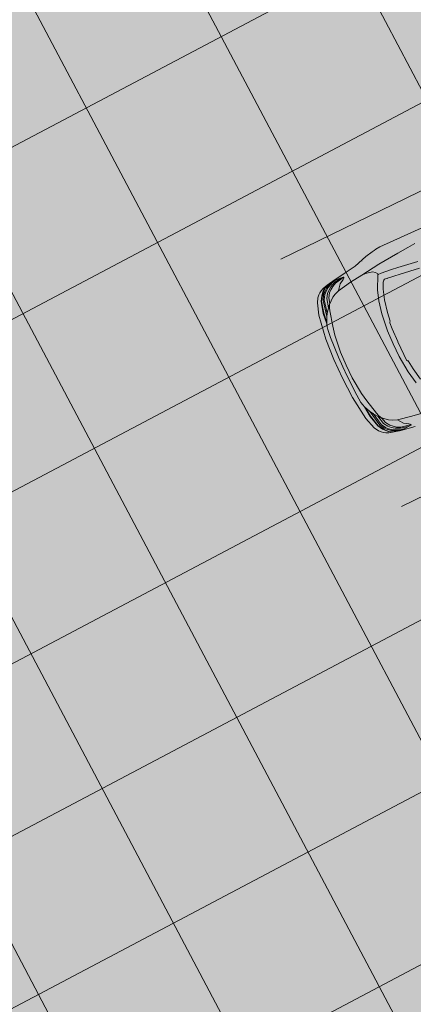
# Model space of a CAD drawing. Units: metres. Extents: x -865355 to -864778, y 13033135 to 13033548.
# Drawn here: x -865071 to -865067, y 13033375 to 13033384 of the extents above; entities that cross this region are included whole.
import ezdxf

# ---------------------------------------------------------------- set-up
doc = ezdxf.new("R2010")
doc.units = ezdxf.units.M
doc.header["$MEASUREMENT"] = 0
doc.linetypes.add('DASHDOT', pattern=[1, 0.5, -0.25, 0, -0.25])
doc.linetypes.add('DASHED', pattern=[19.05, 12.7, -6.35])
for name, color, linetype, lineweight in [('DP_hoonestus', 7, 'DASHDOT', 13), ('DP_transp_tee ja parkimisala', 7, 'Continuous', 13), ('P_hüdrandi mõjuala', 1, 'DASHED', 0)]:
    doc.layers.add(name, color=color, linetype=linetype, lineweight=lineweight)

# ---------------------------------------------------------------- blocks, each defined once
blk = doc.blocks.new('Luxury Car 22')
at = {"color": 0, "linetype": 'Continuous', "lineweight": -2}
for p, q in [((3.9026, 0.8118), (3.7555, 0.8357)), ((3.7861, 0.8026), (3.7911, 0.8047)), ((3.7865, 0.7985), (3.7861, 0.8026)), ((3.7861, 0.8022), (3.8086, 0.7973)), ((3.7912, 0.7931), (3.7865, 0.7985)), ((3.7911, 0.8047), (3.8575, 0.8091)), ((3.803, 0.7841), (3.7912, 0.7931)), ((3.8465, 0.7549), (3.803, 0.7841)), ((3.8086, 0.7973), (3.8868, 0.7809)), ((3.8188, 0.8056), (3.8949, 0.7902)), ((3.8575, 0.8091), (3.9132, 0.8094)), ((3.8695, 0.8091), (3.905, 0.8011)), ((3.8793, 0.8068), (3.8791, 0.8069)), ((3.8868, 0.7809), (3.925, 0.7627)), ((3.8949, 0.7902), (3.9424, 0.768)), ((3.9117, 0.8057), (3.8974, 0.8091)), ((3.9676, 0.7967), (3.9026, 0.8118)), ((3.905, 0.8011), (3.9693, 0.7734)), ((3.9553, 0.7885), (3.9117, 0.8057)), ((3.9649, 0.7941), (3.9356, 0.8036)), ((3.9553, 0.7885), (3.9865, 0.7733)), ((3.9967, 0.781), (3.9649, 0.7941)), ((3.9676, 0.7967), (3.9713, 0.7951)), ((4.0198, 0.7826), (3.9676, 0.7967)), ((3.9713, 0.7951), (4.0023, 0.7815)), ((4.0115, 0.7705), (3.9967, 0.781)), ((4.0023, 0.7815), (4.0174, 0.7707)), ((4.0467, 0.7696), (4.0198, 0.7826)), ((3.6164, 0.7467), (3.7458, 0.7277)), ((3.7458, 0.7277), (3.8887, 0.7007)), ((3.7467, 0.7252), (3.7467, 0.7252)), ((3.8729, 0.724), (3.8465, 0.7549)), ((3.8887, 0.7007), (3.8729, 0.724)), ((3.8887, 0.7007), (3.932, 0.6841)), ((3.925, 0.7627), (3.9536, 0.741)), ((3.9669, 0.6651), (3.932, 0.6841)), ((3.9424, 0.768), (3.9747, 0.7437)), ((3.9536, 0.741), (3.9793, 0.7186)), ((3.9693, 0.7734), (4.0043, 0.7468)), ((3.9747, 0.7437), (4.0011, 0.7198)), ((3.9762, 0.7186), (3.9763, 0.7185)), ((3.9793, 0.7186), (4.0057, 0.6768)), ((3.9865, 0.7733), (4.0168, 0.749)), ((3.998, 0.7197), (3.9981, 0.7196)), ((4.0011, 0.7198), (4.0269, 0.6776)), ((4.0043, 0.7468), (4.0285, 0.7217)), ((4.0313, 0.7505), (4.0115, 0.7705)), ((4.0168, 0.749), (4.0409, 0.7225)), ((4.0174, 0.7707), (4.0365, 0.7514)), ((4.0267, 0.7214), (4.0269, 0.7213)), ((4.0269, 0.7213), (4.0267, 0.7214)), ((4.0285, 0.7217), (4.0548, 0.6768)), ((4.0541, 0.723), (4.0313, 0.7505)), ((4.0365, 0.7514), (4.0592, 0.7239)), ((4.0409, 0.7225), (4.0667, 0.6764)), ((4.0661, 0.7586), (4.0467, 0.7696)), ((4.0839, 0.676), (4.0541, 0.723)), ((4.0592, 0.7239), (4.0891, 0.6768)), ((4.0619, 0.6816), (4.0625, 0.6804)), ((4.0845, 0.7438), (4.0661, 0.7586)), ((4.1044, 0.7216), (4.0845, 0.7438)), ((4.1288, 0.6794), (4.1044, 0.7216)), ((3.9974, 0.6405), (3.9669, 0.6651)), ((4.0221, 0.6204), (3.9974, 0.6405)), ((4.0032, 0.6764), (4.0031, 0.6766)), ((4.0031, 0.6766), (4.0032, 0.6764)), ((4.0057, 0.6768), (4.0212, 0.6211)), ((4.0221, 0.6204), (4.0233, 0.6204)), ((4.0317, 0.6049), (4.0233, 0.6204)), ((4.0254, 0.6166), (4.0521, 0.5859)), ((4.0269, 0.6776), (4.0493, 0.5891)), ((4.0402, 0.5849), (4.0317, 0.6049)), ((4.0496, 0.5542), (4.0402, 0.5849)), ((4.0521, 0.5859), (4.0827, 0.5444)), ((4.0827, 0.5444), (4.0521, 0.5859)), ((4.0528, 0.6773), (4.0529, 0.6768)), ((4.0529, 0.6768), (4.0528, 0.6773)), ((4.0548, 0.6768), (4.0811, 0.5466)), ((4.0667, 0.6764), (4.0989, 0.5178)), ((4.1146, 0.5588), (4.0839, 0.676)), ((4.0891, 0.6768), (4.1201, 0.5595)), ((4.1654, 0.5602), (4.1288, 0.6794)), ((4.086, 0.4045), (4.0496, 0.5542)), ((4.0827, 0.5444), (4.1036, 0.51)), ((4.1036, 0.51), (4.0827, 0.5444)), ((4.1036, 0.51), (4.1318, 0.4483)), ((4.1255, 0.4621), (4.1146, 0.5588)), ((4.1201, 0.5595), (4.1315, 0.4512)), ((4.2007, 0.3161), (4.1654, 0.5602)), ((3.5137, 0.4303), (3.5391, 0.306)), ((3.5949, 0.3145), (3.5683, 0.4437)), ((3.5683, 0.4437), (3.5949, 0.3145)), ((4.1049, 0.3178), (4.086, 0.4045)), ((4.086, 0.4045), (4.1049, 0.3178)), ((4.0867, 0.3971), (4.0867, 0.3971)), ((4.1318, 0.4483), (4.1315, 0.4513)), ((4.1318, 0.4483), (4.1386, 0.4237)), ((4.1386, 0.4237), (4.1448, 0.3961)), ((4.1496, 0.355), (4.1448, 0.3961)), ((3.5391, 0.306), (3.5492, 0.2139)), ((3.613, 0.1399), (3.5949, 0.3145)), ((3.5949, 0.3145), (3.613, 0.1399)), ((4.123, 0.1394), (4.1049, 0.3178)), ((4.1049, 0.3178), (4.123, 0.1394)), ((4.1496, 0.355), (4.1531, 0.3121)), ((4.1531, 0.3121), (4.1611, 0.1017)), ((4.212, 0.1023), (4.2007, 0.3161)), ((3.5492, 0.2139), (3.5558, 0.2112)), ((3.5558, 0.2112), (3.5612, 0.2014)), ((3.5612, 0.2014), (3.5644, 0.1391)), ((3.5644, 0.1391), (3.5644, 0.0002)), ((3.6145, 0), (3.613, 0.1399)), ((3.613, 0.1399), (3.6145, 0)), ((4.1264, 0), (4.123, 0.1394)), ((4.123, 0.1394), (4.1264, 0)), ((4.1611, 0.1017), (4.1616, 0)), ((4.2136, 0), (4.212, 0.1023)), ((3.6145, 0), (3.613, -0.1399)), ((3.613, -0.1399), (3.6145, 0)), ((4.1264, 0), (4.123, -0.1394)), ((4.123, -0.1394), (4.1264, 0)), ((4.1611, -0.1017), (4.1616, 0)), ((4.2136, 0), (4.212, -0.1023)), ((3.5644, -0.1391), (3.5644, -0.0002)), ((3.5612, -0.2014), (3.5644, -0.1391)), ((3.613, -0.1399), (3.5949, -0.3145)), ((3.5949, -0.3145), (3.613, -0.1399)), ((4.123, -0.1394), (4.1049, -0.3178)), ((4.1049, -0.3178), (4.123, -0.1394)), ((4.1531, -0.3121), (4.1611, -0.1017)), ((4.212, -0.1023), (4.2007, -0.3161)), ((3.5391, -0.306), (3.5492, -0.2139)), ((3.5492, -0.2139), (3.5558, -0.2112)), ((3.5558, -0.2112), (3.5612, -0.2014)), ((3.5137, -0.4303), (3.5391, -0.306)), ((3.5949, -0.3145), (3.5683, -0.4437)), ((3.5683, -0.4437), (3.5949, -0.3145)), ((4.1049, -0.3178), (4.086, -0.4045)), ((4.086, -0.4045), (4.1049, -0.3178)), ((4.1496, -0.355), (4.1448, -0.3961)), ((4.1496, -0.355), (4.1531, -0.3121)), ((4.2007, -0.3161), (4.1654, -0.5602)), ((3.4818, -0.531), (3.5137, -0.4303)), ((3.5683, -0.4437), (3.5357, -0.5487)), ((3.5357, -0.5487), (3.5683, -0.4437)), ((4.086, -0.4045), (4.0496, -0.5542)), ((4.0867, -0.3971), (4.0867, -0.3971)), ((4.1036, -0.51), (4.1318, -0.4483)), ((4.1255, -0.4621), (4.1146, -0.5588)), ((4.1201, -0.5595), (4.1315, -0.4512)), ((4.1318, -0.4483), (4.1315, -0.4513)), ((4.1318, -0.4483), (4.1386, -0.4237)), ((4.1386, -0.4237), (4.1448, -0.3961)), ((3.0685, -0.5724), (3.2686, -0.5987)), ((3.4536, -0.5961), (3.4818, -0.531)), ((3.5357, -0.5487), (3.4742, -0.6797)), ((3.4742, -0.6797), (3.5357, -0.5487)), ((4.0496, -0.5542), (4.0402, -0.5849)), ((4.0521, -0.5859), (4.0827, -0.5444)), ((4.0827, -0.5444), (4.0521, -0.5859)), ((4.0548, -0.6768), (4.0811, -0.5466)), ((4.0667, -0.6764), (4.0989, -0.5178)), ((4.0827, -0.5444), (4.1036, -0.51)), ((4.1036, -0.51), (4.0827, -0.5444)), ((4.1146, -0.5588), (4.0839, -0.676)), ((4.0891, -0.6768), (4.1201, -0.5595)), ((4.1654, -0.5602), (4.1288, -0.6794)), ((3.2613, -0.6669), (3.056, -0.6404)), ((3.326, -0.6749), (3.2613, -0.6669)), ((3.2686, -0.5987), (3.3332, -0.6056)), ((3.4337, -0.6831), (3.326, -0.6749)), ((3.3332, -0.6056), (3.4308, -0.6162)), ((3.3994, -0.6121), (3.4018, -0.6131)), ((3.4308, -0.6162), (3.4406, -0.6109)), ((3.4406, -0.6109), (3.4536, -0.5961)), ((3.4742, -0.6797), (3.4683, -0.6922)), ((3.4683, -0.6922), (3.4742, -0.6797)), ((3.9669, -0.6651), (3.932, -0.6841)), ((3.9974, -0.6405), (3.9669, -0.6651)), ((3.9793, -0.7186), (4.0057, -0.6768)), ((4.0221, -0.6204), (3.9974, -0.6405)), ((4.0011, -0.7198), (4.0269, -0.6776)), ((4.0032, -0.6764), (4.0031, -0.6766)), ((4.0031, -0.6766), (4.0032, -0.6764)), ((4.0057, -0.6768), (4.0212, -0.6211)), ((4.0221, -0.6204), (4.0233, -0.6204)), ((4.0317, -0.6049), (4.0233, -0.6204)), ((4.0254, -0.6166), (4.0521, -0.5859)), ((4.0269, -0.6776), (4.0493, -0.5891)), ((4.0285, -0.7217), (4.0548, -0.6768)), ((4.0402, -0.5849), (4.0317, -0.6049)), ((4.0409, -0.7225), (4.0667, -0.6764)), ((4.0528, -0.6773), (4.0529, -0.6768)), ((4.0529, -0.6768), (4.0528, -0.6773)), ((4.0839, -0.676), (4.0541, -0.723)), ((4.0592, -0.7239), (4.0891, -0.6768)), ((4.0619, -0.6816), (4.0625, -0.6804)), ((4.1288, -0.6794), (4.1044, -0.7216)), ((3.4185, -0.7737), (3.2022, -0.7968)), ((3.2022, -0.7968), (3.4185, -0.7737)), ((3.6164, -0.7467), (3.4185, -0.7737)), ((3.4185, -0.7737), (3.6164, -0.7467)), ((3.4656, -0.6849), (3.4337, -0.6831)), ((3.4716, -0.6851), (3.4656, -0.6849)), ((3.4683, -0.6922), (3.4823, -0.7127)), ((3.4823, -0.7127), (3.4683, -0.6922)), ((3.4823, -0.7127), (3.5056, -0.7313)), ((3.5056, -0.7313), (3.4823, -0.7127)), ((3.5757, -0.7453), (3.5056, -0.7313)), ((3.5757, -0.7453), (3.6164, -0.7467)), ((3.6164, -0.7467), (3.7458, -0.7277)), ((3.7458, -0.7277), (3.8887, -0.7007)), ((3.7467, -0.7252), (3.7467, -0.7252)), ((3.8465, -0.7549), (3.803, -0.7841)), ((3.8729, -0.724), (3.8465, -0.7549)), ((3.8887, -0.7007), (3.8729, -0.724)), ((3.8868, -0.7809), (3.925, -0.7627)), ((3.8887, -0.7007), (3.932, -0.6841)), ((3.8949, -0.7902), (3.9424, -0.768)), ((3.905, -0.8011), (3.9693, -0.7734)), ((3.925, -0.7627), (3.9536, -0.741)), ((3.9424, -0.768), (3.9747, -0.7437)), ((3.9536, -0.741), (3.9793, -0.7186)), ((3.9553, -0.7885), (3.9865, -0.7733)), ((3.9693, -0.7734), (4.0043, -0.7468)), ((3.9747, -0.7437), (4.0011, -0.7198)), ((3.9762, -0.7186), (3.9763, -0.7185)), ((3.9865, -0.7733), (4.0168, -0.749)), ((4.0115, -0.7705), (3.9967, -0.781)), ((3.998, -0.7197), (3.9981, -0.7196)), ((4.0023, -0.7815), (4.0174, -0.7707)), ((4.0043, -0.7468), (4.0285, -0.7217)), ((4.0313, -0.7505), (4.0115, -0.7705)), ((4.0168, -0.749), (4.0409, -0.7225)), ((4.0174, -0.7707), (4.0365, -0.7514)), ((4.0467, -0.7696), (4.0198, -0.7826)), ((4.0267, -0.7214), (4.0269, -0.7213)), ((4.0269, -0.7213), (4.0267, -0.7214)), ((4.0541, -0.723), (4.0313, -0.7505)), ((4.0365, -0.7514), (4.0592, -0.7239)), ((4.0661, -0.7586), (4.0467, -0.7696)), ((4.0845, -0.7438), (4.0661, -0.7586)), ((4.1044, -0.7216), (4.0845, -0.7438)), ((3.0099, -0.8133), (3.0914, -0.8065)), ((3.2022, -0.7968), (3.0914, -0.8065)), ((3.0914, -0.8065), (3.2022, -0.7968)), ((3.6404, -0.8541), (3.5044, -0.8956)), ((3.556, -0.8692), (3.5562, -0.8699)), ((3.6502, -0.8508), (3.6404, -0.8541)), ((3.7555, -0.8357), (3.6502, -0.8508)), ((3.9026, -0.8118), (3.7555, -0.8357)), ((3.7861, -0.8022), (3.8086, -0.7973)), ((3.7865, -0.7985), (3.7861, -0.8026)), ((3.7861, -0.8026), (3.7911, -0.8047)), ((3.7912, -0.7931), (3.7865, -0.7985)), ((3.7911, -0.8047), (3.8575, -0.8091)), ((3.803, -0.7841), (3.7912, -0.7931)), ((3.8086, -0.7973), (3.8868, -0.7809)), ((3.8188, -0.8056), (3.8949, -0.7902)), ((3.8575, -0.8091), (3.9132, -0.8094)), ((3.8695, -0.8091), (3.905, -0.8011)), ((3.8793, -0.8068), (3.8791, -0.8069)), ((3.9117, -0.8057), (3.8974, -0.8091)), ((3.9676, -0.7967), (3.9026, -0.8118)), ((3.9553, -0.7885), (3.9117, -0.8057)), ((3.9649, -0.7941), (3.9356, -0.8036)), ((3.9967, -0.781), (3.9649, -0.7941)), ((4.0198, -0.7826), (3.9676, -0.7967)), ((3.9676, -0.7967), (3.9713, -0.7951)), ((3.9713, -0.7951), (4.0023, -0.7815)), ((3.3375, -0.9263), (2.6787, -0.9263)), ((3.3849, -0.9221), (3.3375, -0.9263)), ((3.4048, -0.9186), (3.3849, -0.9221)), ((3.4288, -0.914), (3.4048, -0.9186)), ((3.5044, -0.8956), (3.4288, -0.914))]:
    blk.add_line(p, q, dxfattribs=at)
blk = doc.blocks.new('*U103')
at = {"layer": 'DP_transp_tee ja parkimisala', "color": 7, "lineweight": 13, "ltscale": 0.79968, "flags": 128}
blk.add_lwpolyline([(2.5289, 1.315), (2.5289, -1.3151), (-2.5289, -1.3151), (2.5289, -1.3151), (2.5289, 1.315), (-2.5289, 1.315)], dxfattribs=at)
at = {"layer": 'DP_transp_tee ja parkimisala', "color": 7, "linetype": 'Continuous', "lineweight": 0, "ltscale": 0.996773, "transparency": 33554534, "xscale": 0.967555259125568, "yscale": 0.967555259125568, "zscale": 0.967555259125568, "rotation": 178.4699711308169}
blk.add_blockref('Luxury Car 22', (1.5776, 0.0244), dxfattribs=at)
blk = doc.blocks.new('*U104')
at = {"layer": 'DP_transp_tee ja parkimisala', "color": 7, "lineweight": 13, "ltscale": 0.79968, "flags": 128}
blk.add_lwpolyline([(2.5289, 1.315), (2.5289, -1.3151), (-2.5289, -1.3151), (2.5289, -1.3151), (2.5289, 1.315), (-2.5289, 1.315)], dxfattribs=at)
blk = doc.blocks.new('*U101')
at = {"layer": 'DP_transp_tee ja parkimisala', "color": 7, "linetype": 'Continuous', "lineweight": 0, "ltscale": 0.996773, "transparency": 33554534, "xscale": 1.030197969899999, "yscale": 1.030197969899999, "zscale": 1.030197969899999, "rotation": 25.97710113732669}
for name, p in [('*U103', (-2.3735, 4.8715)), ('*U104', (-1.1867, 2.4358))]:
    blk.add_blockref(name, p, dxfattribs=at)

msp = doc.modelspace()

# ---------------------------------------------------------------- hatches: boundary and pattern name
at = {"layer": 'DP_hoonestus', "linetype": 'Continuous', "lineweight": 0, "ltscale": 3}
h = msp.add_hatch(dxfattribs=at)
h.set_pattern_fill('CROSSHATCH', color=256, style=0, pattern_type=2)
h.set_pattern_definition([(27.8809, (-865024.2619, 13033357.151), (-0.701452, 1.325883), []), (297.8809, (-865024.2619, 13033357.151), (1.325883, 0.701452), [])])
h.paths.add_polyline_path([(-865060.2092, 13033413.0098), (-865056.5515, 13033407.8447), (-865043.441, 13033392.0726), (-865026.1764, 13033371.6104), (-865044.8702, 13033353.3335), (-865054.4286, 13033358.5919), (-865066.2779, 13033355.153), (-865087.9529, 13033381.8559)])
at = {"layer": 'DP_transp_tee ja parkimisala', "linetype": 'Continuous', "lineweight": 13}
msp.add_hatch(color=254, dxfattribs=at).paths.add_polyline_path([(-865059.283, 13033346.7704), (-865067.0168, 13033361.7742), (-865077.6978, 13033383.6958), (-865071.2158, 13033386.8541), (-865062.6756, 13033391.0152), (-865061.0228, 13033389.889), (-865061.6665, 13033388.9443), (-865059.144, 13033383.767), (-865057.4912, 13033382.6408), (-865058.1349, 13033381.6961), (-865055.6124, 13033376.5188), (-865053.9738, 13033375.3718), (-865054.6033, 13033374.4479), (-865052.0808, 13033369.2706), (-865046.2961, 13033365.3288), (-865047.4223, 13033363.6761), (-865055.5904, 13033367.3415), (-865060.2745, 13033365.0593), (-865053.8558, 13033346.8634), (-865055.6194, 13033347.8336)])

# ---------------------------------------------------------------- linework, layer by layer
at = {"layer": 'P_hüdrandi mõjuala', "color": 1, "lineweight": 13}
msp.add_circle((-865140.2566, 13033353.7518), 100, dxfattribs=at)

# ---------------------------------------------------------------- block references
at = {"layer": 'DP_transp_tee ja parkimisala', "color": 7, "linetype": 'Continuous', "lineweight": 0, "ltscale": 0.996773, "transparency": 33554534}
msp.add_blockref('*U101', (-865063.273, 13033377.1612), dxfattribs=at)

doc.saveas('drawing.dxf')
